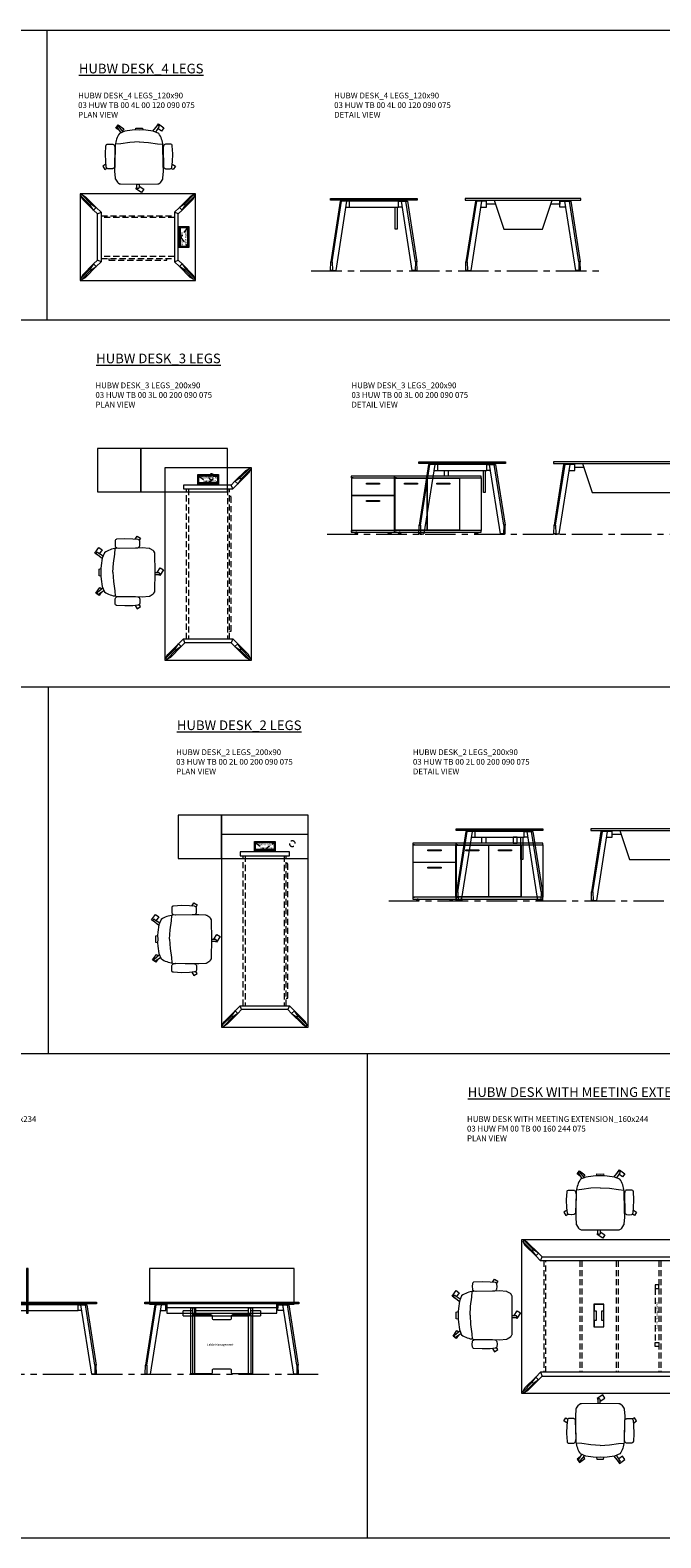
# Model space of a CAD drawing. Units: millimetres. Extents: x 3389 to 38715, y -6042 to 2137.
# Drawn here: x 10614 to 11269, y 571 to 2137 of the extents above; entities that cross this region are included whole.
import ezdxf

# ---------------------------------------------------------------- set-up
doc = ezdxf.new("R2010")
doc.units = ezdxf.units.MM
doc.linetypes.add('CENTER', pattern=[50.8, 31.75, -6.35, 6.35, -6.35])
doc.linetypes.add('HIDDEN', pattern=[9.525, 6.35, -3.175])
for name, color, linetype, lineweight in [('Düz_Çizgi_Addo', 7, 'Continuous', 20), ('Eksen_Addo', 1, 'CENTER', 5), ('Kesik_Çizgi_Addo', 7, 'HIDDEN', 5), ('Referans_Addo', 5, 'Continuous', 5), ('Yazı_Addo', 3, 'Continuous', 5), ('Yazı_Block_Addo', 7, 'Continuous', 5)]:
    doc.layers.add(name, color=color, linetype=linetype, lineweight=lineweight)
doc.styles.get("Standard").update_dxf_attribs({"font": 'arial.ttf'})

# ---------------------------------------------------------------- blocks, each defined once
blk = doc.blocks.new('Aluminum Cable Cover')
at = {"layer": 'Düz_Çizgi_Addo'}
for p, q in [((0, 9.8), (-10.5, 9.8)), ((-9.5, 9.8), (-9.5, -9.8)), ((-1, 9.8), (-1, -9.8)), ((0, -9.8), (-10.5, -9.8))]:
    blk.add_line(p, q, dxfattribs=at)
for points in [[(0, 10.8), (0, -10.8), (-10.5, -10.8), (-10.5, 10.8)], [(-1.1, 9.8), (-1.1, -9.8), (-8.5, -9.8), (-8.5, 9.8)]]:
    blk.add_lwpolyline(points, close=True, dxfattribs=at)
at = {"layer": 'Kesik_Çizgi_Addo'}
for p, q in [((-1.1, 9.8), (-8.5, 0)), ((-8.5, 0), (-1.1, -9.8))]:
    blk.add_line(p, q, dxfattribs=at)
at = {"layer": 'Yazı_Block_Addo', "insert": (-8.2, -9.7), "char_height": 2.25, "width": 82.418, "attachment_point": 1, "rotation": 90}
blk.add_mtext('{\\fCentury Gothic|b0|i0|c162|p34;Aluminum \\Pcable mang.}', dxfattribs=at)
blk = doc.blocks.new('03 HUW TB 00 4L 00 120 090 075_Plan')
at = {"layer": 'Düz_Çizgi_Addo'}
for p, q in [((-45.9, -17.1), (-57.1, -5.9)), ((-54.2, -3.1), (-43.1, -14.3)), ((-43.1, -14.3), (-45.9, -17.1)), ((54.2, -3.1), (43.1, -14.3)), ((43.1, -14.3), (45.9, -17.1)), ((45.9, -17.1), (57.1, -5.9)), ((-45.9, -72.9), (-57.1, -84.1)), ((-54.2, -86.9), (-43.1, -75.7)), ((-43.1, -75.7), (-45.9, -72.9)), ((43.1, -75.7), (45.9, -72.9)), ((54.2, -86.9), (43.1, -75.7)), ((45.9, -72.9), (57.1, -84.1))]:
    blk.add_line(p, q, dxfattribs=at)
for points in [[(-60, -90), (60, -90), (60, 0), (-60, 0)], [(-42, -69), (-42, -21), (-38, -19.3), (-38, -70.7)], [(42, -69), (42, -21), (38, -19.3), (38, -70.7)]]:
    blk.add_lwpolyline(points, close=True, dxfattribs=at)
for points in [[(-57.1, -5.9), (-59.3, -2), (-58.1, -0.9), (-54.2, -3.1)], [(-59.3, -2), (-49.4, -11.9)], [(-48.3, -10.8), (-58.1, -0.9)], [(-45.9, -17.1), (-49.4, -11.9), (-48.3, -10.8), (-43.1, -14.3)], [(-42, -21), (-45.9, -17.1), (-43.1, -14.3), (-38, -19.3)], [(42, -21), (45.9, -17.1), (43.1, -14.3), (38, -19.3)], [(45.9, -17.1), (49.4, -11.9), (48.3, -10.8), (43.1, -14.3)], [(48.3, -10.8), (58.1, -0.9)], [(59.3, -2), (49.4, -11.9)], [(57.1, -5.9), (59.3, -2), (58.1, -0.9), (54.2, -3.1)], [(-59.3, -88), (-49.4, -78.1)], [(-45.9, -72.9), (-49.4, -78.1), (-48.3, -79.2), (-43.1, -75.7)], [(-42, -69), (-45.9, -72.9), (-43.1, -75.7), (-38, -70.7)], [(42, -69), (45.9, -72.9), (43.1, -75.7), (38, -70.7)], [(45.9, -72.9), (49.4, -78.1), (48.3, -79.2), (43.1, -75.7)], [(59.3, -88), (49.4, -78.1)], [(-57.1, -84.1), (-59.3, -88), (-58.1, -89.1), (-54.2, -86.9)], [(-48.3, -79.2), (-58.1, -89.1)], [(48.3, -79.2), (58.1, -89.1)], [(57.1, -84.1), (59.3, -88), (58.1, -89.1), (54.2, -86.9)]]:
    blk.add_lwpolyline(points, dxfattribs=at)
at = {"layer": 'Kesik_Çizgi_Addo'}
for p, q in [((-38, -22.8), (38, -22.8)), ((38, -24.8), (-38, -24.8)), ((38, -65.3), (-38, -65.3)), ((-38, -67.3), (38, -67.3)), ((-30, -67.3), (-30, -69.1)), ((-30, -69.1), (30, -69.1)), ((30, -69.1), (30, -67.3))]:
    blk.add_line(p, q, dxfattribs=at)
blk.add_blockref('Aluminum Cable Cover', (52.8, -45))
blk = doc.blocks.new('03 HUW TB 00 4L 00 120 090 075_Side')
at = {"layer": 'Düz_Çizgi_Addo', "extrusion": (0, 1, 0)}
for p, q in [((-34.8, -2.8), (-44.7, -65.6)), ((-43.2, -65.6), (-33.4, -2.8)), ((-28.3, -2.8), (-39.6, -74.7)), ((-33.4, -2.8), (-34.8, -2.8)), ((-28.3, -2.8), (-33.4, -2.8)), ((-22.3, -1.8), (-22.3, -2.8)), ((-20.3, -2.8), (-20.3, -1.8)), ((20.3, -2.8), (20.3, -1.8)), ((22.3, -1.8), (22.3, -2.8)), ((28.3, -2.8), (33.4, -2.8)), ((28.3, -2.8), (39.6, -74.7)), ((33.4, -2.8), (34.8, -2.8)), ((43.2, -65.6), (33.4, -2.8)), ((34.8, -2.8), (44.7, -65.6)), ((-44.9, -74.7), (-44.7, -65.6)), ((-43, -74.7), (-44.9, -74.7)), ((-44.7, -65.6), (-43.2, -65.6)), ((-43.9, -75), (-43.9, -74.7)), ((-43.9, -75), (-41.4, -75)), ((-43.2, -65.6), (-43, -74.7)), ((-43, -74.7), (-39.6, -74.7)), ((-41.4, -75), (-41.4, -74.7)), ((43, -74.7), (39.6, -74.7)), ((41.4, -75), (41.4, -74.7)), ((43.9, -75), (41.4, -75)), ((43.2, -65.6), (43, -74.7)), ((43, -74.7), (44.9, -74.7)), ((44.7, -65.6), (43.2, -65.6)), ((43.9, -75), (43.9, -74.7)), ((44.9, -74.7), (44.7, -65.6))]:
    blk.add_line(p, q, dxfattribs=at)
at = {"layer": 'Düz_Çizgi_Addo'}
for p, q in [((-29.3, -8.8), (-25.6, -8.8)), ((-25.6, -2.8), (-28.3, -2.8)), ((24.1, -1.8), (24.1, -2.8)), ((25.7, -2.8), (28.3, -2.8)), ((29.3, -8.8), (25.7, -8.8))]:
    blk.add_line(p, q, dxfattribs=at)
for points in [[(45, -1.8), (-45, -1.8), (-45, 0), (45, 0)], [(-25.6, -8.8), (25.7, -8.8), (25.7, -2.8), (-25.6, -2.8)]]:
    blk.add_lwpolyline(points, close=True, dxfattribs=at)
blk.add_lwpolyline([(24.1, -8.8), (24.1, -31.8), (22.3, -31.8), (22.3, -8.8)], dxfattribs=at)
blk = doc.blocks.new('03 HUW TB 00 4L 00 120 090 075_Front')
at = {"layer": 'Düz_Çizgi_Addo', "extrusion": (0, 1, 0)}
for p, q in [((-49.6, -2.8), (-59.4, -65.6)), ((-58, -65.6), (-48.1, -2.8)), ((-43.1, -2.8), (-54.4, -74.7)), ((-48.1, -2.8), (-49.6, -2.8)), ((-43.1, -2.8), (-48.1, -2.8)), ((43.1, -2.8), (48.1, -2.8)), ((43.1, -2.8), (54.4, -74.7)), ((48.1, -2.8), (49.6, -2.8)), ((58, -65.6), (48.1, -2.8)), ((49.6, -2.8), (59.4, -65.6)), ((-59.6, -74.7), (-59.4, -65.6)), ((-57.8, -74.7), (-59.6, -74.7)), ((-59.4, -65.6), (-58, -65.6)), ((-58.7, -75), (-58.7, -74.7)), ((-58.7, -75), (-56.2, -75)), ((-58, -65.6), (-57.8, -74.7)), ((-57.8, -74.7), (-54.4, -74.7)), ((-56.2, -75), (-56.2, -74.7)), ((57.8, -74.7), (54.4, -74.7)), ((56.2, -75), (56.2, -74.7)), ((58.7, -75), (56.2, -75)), ((58, -65.6), (57.8, -74.7)), ((57.8, -74.7), (59.6, -74.7)), ((59.4, -65.6), (58, -65.6)), ((58.7, -75), (58.7, -74.7)), ((59.6, -74.7), (59.4, -65.6))]:
    blk.add_line(p, q, dxfattribs=at)
at = {"layer": 'Düz_Çizgi_Addo'}
for p, q in [((-44, -8.8), (-38, -8.8)), ((-38, -2.8), (-43.1, -2.8)), ((-38, -5.8), (-38, -1.8)), ((-38, -8.8), (-38, -2.8)), ((-28.7, -5.8), (-38, -5.8)), ((-30, -1.8), (-20, -31.8)), ((20, -31.8), (30, -1.8)), ((38, -5.8), (28.7, -5.8)), ((38, -1.8), (38, -5.8)), ((-20, -31.8), (20, -31.8))]:
    blk.add_line(p, q, dxfattribs=at)
for points in [[(-60, -1.8), (60, -1.8), (60, 0), (-60, 0)], [(44, -8.8), (38, -8.8), (38, -2.8), (43.1, -2.8)]]:
    blk.add_lwpolyline(points, close=True, dxfattribs=at)
blk = doc.blocks.new('03 SDB BO 00 BC SS 135 045 060_Plan')
at = {"layer": 'Düz_Çizgi_Addo'}
for points in [[(-45, 0), (-135, 0), (-135, 45), (-45, 45)], [(0, 0), (-45, 0), (-45, 45), (0, 45)]]:
    blk.add_lwpolyline(points, close=True, dxfattribs=at)
at = {"layer": 'Kesik_Çizgi_Addo'}
blk.add_circle((-118.65, 15.5), 3, dxfattribs=at)
blk = doc.blocks.new('03 SDB BO 00 BC SS 135 045 060_Front')
at = {"layer": 'Düz_Çizgi_Addo'}
for points in [[(-45, -1.8), (-135, -1.8), (-135, 0), (-45, 0)], [(0, -1.8), (-45, -1.8), (-45, 0), (0, 0)], [(-112.65, -56.3), (-112.65, -1.8), (-134.9, -1.8), (-134.9, -56.3)], [(-78.9, -56), (-78.9, -2.1), (-112.4, -2.1), (-112.4, -56)], [(-102.45, -8.1), (-88.85, -8.1), (-88.85, -7.1), (-102.45, -7.1)], [(-45.15, -56), (-45.15, -2.1), (-78.65, -2.1), (-78.65, -56)], [(-68.7, -8.1), (-55.1, -8.1), (-55.1, -7.1), (-68.7, -7.1)], [(-44.85, -2.1), (-0.15, -2.1), (-0.15, -19.9), (-44.85, -19.9)], [(-29.3, -8.1), (-15.7, -8.1), (-15.7, -7.1), (-29.3, -7.1)], [(-44.85, -20.15), (-0.15, -20.15), (-0.15, -56), (-44.85, -56)], [(-29.3, -26.15), (-15.7, -26.15), (-15.7, -25.15), (-29.3, -25.15)], [(-45, -58.1), (-135, -58.1), (-135, -56.3), (-45, -56.3)], [(-131.35, -59.6), (-128.35, -59.6), (-129.35, -59.1), (-130.35, -59.1)], [(-131.35, -60.1), (-128.35, -60.1), (-128.35, -59.6), (-131.35, -59.6)], [(-129.35, -59.1), (-129.35, -58.1), (-130.35, -58.1), (-130.35, -59.1)], [(-48.65, -59.6), (-51.65, -59.6), (-50.65, -59.1), (-49.65, -59.1)], [(-48.65, -60.1), (-51.65, -60.1), (-51.65, -59.6), (-48.65, -59.6)], [(-50.65, -59.1), (-50.65, -58.1), (-49.65, -58.1), (-49.65, -59.1)], [(0, -58.1), (-45, -58.1), (-45, -56.3), (0, -56.3)], [(-41.325, -59.6), (-38.325, -59.6), (-39.325, -59.1), (-40.325, -59.1)], [(-41.325, -60.1), (-38.325, -60.1), (-38.325, -59.6), (-41.325, -59.6)], [(-39.325, -59.1), (-39.325, -58.1), (-40.325, -58.1), (-40.325, -59.1)], [(-3.675, -59.6), (-6.675, -59.6), (-5.675, -59.1), (-4.675, -59.1)], [(-3.675, -60.1), (-6.675, -60.1), (-6.675, -59.6), (-3.675, -59.6)], [(-5.675, -59.1), (-5.675, -58.1), (-4.675, -58.1), (-4.675, -59.1)]]:
    blk.add_lwpolyline(points, close=True, dxfattribs=at)
for points in [[(-46.9, -2.1), (-46.9, -1.8), (-45.1, -1.8), (-45.1, -56.3), (-46.9, -56.3), (-46.9, -56)], [(-43.1, -2.1), (-43.1, -1.8), (-44.9, -1.8), (-44.9, -56.3), (-43.1, -56.3), (-43.1, -56)], [(-1.9, -2.1), (-1.9, -1.8), (-0.1, -1.8), (-0.1, -56.3), (-1.9, -56.3), (-1.9, -56)], [(-43.1, -20.15), (-43.1, -19.9)], [(-1.9, -20.15), (-1.9, -19.9)]]:
    blk.add_lwpolyline(points, dxfattribs=at)
blk = doc.blocks.new('03 HUW TB 00 3L 00 200 090 075_Plan')
at = {"layer": 'Düz_Çizgi_Addo'}
for p, q in [((27.9, -14.1), (39.1, -2.9)), ((30.7, -16.9), (27.9, -14.1)), ((41.9, -5.8), (30.7, -16.9)), ((-41.9, -194.2), (-30.7, -183.1)), ((-27.9, -185.9), (-39.1, -197.1)), ((-30.7, -183.1), (-27.9, -185.9)), ((30.7, -183.1), (27.9, -185.9)), ((27.9, -185.9), (39.1, -197.1)), ((41.9, -194.2), (30.7, -183.1))]:
    blk.add_line(p, q, dxfattribs=at)
for points in [[(45, -200), (45, 0), (-45, 0), (-45, -200)], [(24, -18.1), (-25.7, -18.1), (-25.7, -22.1), (25.7, -22.1)], [(24, -181.9), (-24, -181.9), (-25.7, -177.9), (25.7, -177.9)]]:
    blk.add_lwpolyline(points, close=True, dxfattribs=at)
for points in [[(24, -18.1), (27.9, -14.1), (30.7, -16.9), (25.7, -22.1)], [(27.9, -14.1), (33.1, -10.6), (34.2, -11.7), (30.7, -16.9)], [(43, -0.7), (33.1, -10.6)], [(34.2, -11.7), (44.1, -1.9)], [(39.1, -2.9), (43, -0.7), (44.1, -1.9), (41.9, -5.8)], [(-27.9, -185.9), (-33.1, -189.4), (-34.2, -188.3), (-30.7, -183.1)], [(-24, -181.9), (-27.9, -185.9), (-30.7, -183.1), (-25.7, -177.9)], [(24, -181.9), (27.9, -185.9), (30.7, -183.1), (25.7, -177.9)], [(27.9, -185.9), (33.1, -189.4), (34.2, -188.3), (30.7, -183.1)], [(-34.2, -188.3), (-44.1, -198.1)], [(-39.1, -197.1), (-43, -199.3), (-44.1, -198.1), (-41.9, -194.2)], [(-43, -199.3), (-33.1, -189.4)], [(43, -199.3), (33.1, -189.4)], [(34.2, -188.3), (44.1, -198.1)], [(39.1, -197.1), (43, -199.3), (44.1, -198.1), (41.9, -194.2)]]:
    blk.add_lwpolyline(points, dxfattribs=at)
at = {"layer": 'Kesik_Çizgi_Addo'}
for p, q in [((-22.3, -177.9), (-22.3, -22.1)), ((-20.3, -22.1), (-20.3, -177.9)), ((20.3, -22.1), (20.3, -177.9)), ((22.3, -177.9), (22.3, -22.1)), ((24.1, -30), (22.3, -30)), ((24.1, -170), (24.1, -30)), ((22.3, -170), (24.1, -170))]:
    blk.add_line(p, q, dxfattribs=at)
at = {"rotation": 90.00000000000001}
blk.add_blockref('Aluminum Cable Cover', (0, -7.2), dxfattribs=at)
blk = doc.blocks.new('03 HUW TB 00 3L 00 200 090 075_Side')
at = {"layer": 'Düz_Çizgi_Addo', "extrusion": (0, 1, 0)}
for p, q in [((-34.8, -2.8), (-44.7, -65.6)), ((-43.2, -65.6), (-33.4, -2.8)), ((-28.3, -2.8), (-39.6, -74.7)), ((-33.4, -2.8), (-34.8, -2.8)), ((-28.3, -2.8), (-33.4, -2.8)), ((-22.3, -1.8), (-22.3, -2.8)), ((-20.3, -2.8), (-20.3, -1.8)), ((20.3, -2.8), (20.3, -1.8)), ((22.3, -1.8), (22.3, -2.8)), ((28.3, -2.8), (33.4, -2.8)), ((28.3, -2.8), (39.6, -74.7)), ((33.4, -2.8), (34.8, -2.8)), ((43.2, -65.6), (33.4, -2.8)), ((34.8, -2.8), (44.7, -65.6)), ((-44.9, -74.7), (-44.7, -65.6)), ((-43, -74.7), (-44.9, -74.7)), ((-44.7, -65.6), (-43.2, -65.6)), ((-43.9, -75), (-43.9, -74.7)), ((-43.9, -75), (-41.4, -75)), ((-43.2, -65.6), (-43, -74.7)), ((-43, -74.7), (-39.6, -74.7)), ((-41.4, -75), (-41.4, -74.7)), ((43, -74.7), (39.6, -74.7)), ((41.4, -75), (41.4, -74.7)), ((43.9, -75), (41.4, -75)), ((43.2, -65.6), (43, -74.7)), ((43, -74.7), (44.9, -74.7)), ((44.7, -65.6), (43.2, -65.6)), ((43.9, -75), (43.9, -74.7)), ((44.9, -74.7), (44.7, -65.6))]:
    blk.add_line(p, q, dxfattribs=at)
at = {"layer": 'Düz_Çizgi_Addo'}
for p, q in [((-29.3, -8.8), (-25.6, -8.8)), ((-25.6, -2.8), (-28.3, -2.8)), ((24.1, -1.8), (24.1, -2.8)), ((25.7, -2.8), (28.3, -2.8)), ((29.3, -8.8), (25.7, -8.8))]:
    blk.add_line(p, q, dxfattribs=at)
for points in [[(45, -1.8), (-45, -1.8), (-45, 0), (45, 0)], [(-25.6, -8.8), (25.7, -8.8), (25.7, -2.8), (-25.6, -2.8)], [(-18.3, -8.8), (-14.3, -8.8), (-14.3, -14.9), (-18.3, -14.9)]]:
    blk.add_lwpolyline(points, close=True, dxfattribs=at)
blk.add_lwpolyline([(24.1, -8.8), (24.1, -31.8), (22.3, -31.8), (22.3, -8.8)], dxfattribs=at)
blk = doc.blocks.new('03 HUW TB 00 3L 00 200 090 075_Front')
at = {"layer": 'Düz_Çizgi_Addo', "extrusion": (0, 1, 0)}
for p, q in [((-89.6, -2.8), (-99.4, -65.6)), ((-98, -65.6), (-88.1, -2.8)), ((-83.1, -2.8), (-94.4, -74.7)), ((-88.1, -2.8), (-89.6, -2.8)), ((-83.1, -2.8), (-88.1, -2.8)), ((83.1, -2.8), (88.1, -2.8)), ((83.1, -2.8), (94.4, -74.7)), ((88.1, -2.8), (89.6, -2.8)), ((98, -65.6), (88.1, -2.8)), ((89.6, -2.8), (99.4, -65.6)), ((-99.6, -74.7), (-99.4, -65.6)), ((-97.8, -74.7), (-99.6, -74.7)), ((-99.4, -65.6), (-98, -65.6)), ((-98.7, -75), (-98.7, -74.7)), ((-98.7, -75), (-96.2, -75)), ((-98, -65.6), (-97.8, -74.7)), ((-97.8, -74.7), (-94.4, -74.7)), ((-96.2, -75), (-96.2, -74.7)), ((97.8, -74.7), (94.4, -74.7)), ((96.2, -75), (96.2, -74.7)), ((98.7, -75), (96.2, -75)), ((98, -65.6), (97.8, -74.7)), ((97.8, -74.7), (99.6, -74.7)), ((99.4, -65.6), (98, -65.6)), ((98.7, -75), (98.7, -74.7)), ((99.6, -74.7), (99.4, -65.6))]:
    blk.add_line(p, q, dxfattribs=at)
at = {"layer": 'Düz_Çizgi_Addo'}
for p, q in [((-84, -8.8), (-78, -8.8)), ((-78, -2.8), (-83.1, -2.8)), ((-78, -5.8), (-78, -1.8)), ((-78, -8.8), (-78, -2.8)), ((-68.7, -5.8), (-78, -5.8)), ((-70, -1.8), (-60, -31.8)), ((60, -31.8), (70, -1.8)), ((78, -5.8), (68.7, -5.8)), ((78, -1.8), (78, -5.8)), ((-60, -31.8), (60, -31.8))]:
    blk.add_line(p, q, dxfattribs=at)
for points in [[(-100, -1.8), (100, -1.8), (100, 0), (-100, 0)], [(84, -8.8), (78, -8.8), (78, -2.8), (83.1, -2.8)], [(78, -8.8), (82, -8.8), (82, -14.9), (78, -14.9)]]:
    blk.add_lwpolyline(points, close=True, dxfattribs=at)
blk = doc.blocks.new('O-Live_Addo')
at = {"layer": 'Düz_Çizgi_Addo'}
for p, q in [((-21.3, 58.8), (-17.7, 53.3)), ((-20.8, 60.2), (-21, 60)), ((-15.1, 54.3), (-19.7, 60)), ((15.6, 55), (20.3, 60.8)), ((21.8, 59.4), (18.3, 54)), ((21.4, 61), (21.4, 61)), ((-17.8, 41.9), (-23.4, 41.5)), ((-8.4, 43.3), (-17.8, 41.9)), ((1.3, 43.8), (-8.4, 43.3)), ((1.3, 43.8), (10.9, 43.3)), ((10.9, 43.3), (20.3, 41.9)), ((20.3, 41.9), (26, 41.5))]:
    blk.add_line(p, q, dxfattribs=at)
blk.add_lwpolyline([(-2.6, 56.3), (-2.2, 58.2), (1.3, 58.1), (4.7, 58.2), (5.1, 56.3), (1.3, 56.2), (-2.6, 56.3), (-5.9, 56), (-13.5, 54.9), (-19.1, 52.7, 0.129038), (-23.5, 40.4), (-23.9, 20.4), (-24.1, 13.4), (-23.6, 6.1, 0.123303), (-23.3, 5.2), (-21.2, 2, 0.122815), (-20.5, 1.3), (-19, 0.4, 0.127962), (-18.1, 0.2), (1.3, 0), (20.7, 0.2, 0.127962), (21.5, 0.4), (23.1, 1.3, 0.122815), (23.8, 2), (25.8, 5.2, 0.123303), (26.1, 6.1), (26.7, 13.4), (26.4, 20.4), (26.1, 40.4, 0.129038), (21.7, 52.7), (16, 54.9), (8.4, 56), (5.1, 56.3)], format="xyb", dxfattribs=at)
for points in [[(-19.4, 55.9), (-22.7, 58.2), (-20.3, 61.5), (-14.6, 57.4), (-16, 55.4)], [(19, 59.2), (18.9, 59.2), (21.3, 62.5), (27, 58.4), (24.6, 55.1), (20.8, 57.9)], [(-33.1, 20.7), (-36.5, 18.5), (-34.3, 15.1), (-32.2, 16.5)], [(35.7, 20.6), (39, 18.5), (36.8, 15.1), (34.7, 16.4)], [(1.2, -2.1), (6.1, -5.2), (3.9, -8.7), (-2, -4.9), (-1.2, -3.6)]]:
    blk.add_lwpolyline(points, dxfattribs=at)
for points in [[(-24.2, 18, -0.258394), (-25, 16.6), (-25.6, 16.3, -0.105055), (-26.2, 16), (-28.4, 15.8, -0.049513), (-28.7, 15.8), (-31.1, 16, -0.15049), (-32, 16.3), (-32.3, 16.5), (-32.6, 17.1, -0.096943), (-32.8, 17.8), (-33.4, 23), (-33.7, 31.4), (-33.1, 39.8, -0.115041), (-32.9, 40.5), (-32.6, 41), (-31.7, 41.4), (-28.6, 41.5), (-26.1, 41.4, -0.211678), (-24.9, 40.8), (-24.6, 40.4, -0.129199), (-24.2, 39.7), (-23.9, 37.8, -0.051041), (-23.8, 37.5)], [(26.8, 18, 0.258394), (27.6, 16.6), (28.1, 16.3, 0.105055), (28.8, 16), (30.9, 15.8, 0.049513), (31.2, 15.8), (33.7, 16, 0.15049), (34.6, 16.3), (34.8, 16.5), (35.2, 17.1, 0.096943), (35.4, 17.8), (35.9, 23), (36.2, 31.4), (35.7, 39.8, 0.115041), (35.5, 40.5), (35.2, 41), (34.3, 41.4), (31.1, 41.5), (28.6, 41.4, 0.211678), (27.4, 40.8), (27.1, 40.4, 0.129199), (26.8, 39.7), (26.4, 37.8, 0.051041), (26.4, 37.5)], [(0.1, -4.6), (-0.1, -4.6, -0.414214), (-1.2, -3.5), (-1.2, 0), (1.2, 0), (1.2, -3.5, -0.414214)]]:
    blk.add_lwpolyline(points, format="xyb", close=True, dxfattribs=at)
for centre, radius, start, end in [((-20.6, 59.3), 0.84, 120.6467, 212.6189), ((-20.3, 59.5), 0.84, 38.5722, 120.6467), ((21, 60.3), 0.84, 59.3533, 141.4278), ((20.9, 60), 1.12, 327.3811, 59.3533)]:
    blk.add_arc(centre, radius, start, end, dxfattribs=at)
blk = doc.blocks.new('03 HUW TB 00 2L 00 200 090 075_Plan')
at = {"layer": 'Düz_Çizgi_Addo'}
for p, q in [((-41.9, -194.2), (-30.7, -183.1)), ((-27.9, -185.9), (-39.1, -197.1)), ((-30.7, -183.1), (-27.9, -185.9)), ((30.7, -183.1), (27.9, -185.9)), ((27.9, -185.9), (39.1, -197.1)), ((41.9, -194.2), (30.7, -183.1))]:
    blk.add_line(p, q, dxfattribs=at)
for points in [[(45, -200), (45, 0), (-45, 0), (-45, -200)], [(25.7, -18.1), (-25.7, -18.1), (-25.7, -22.1), (25.7, -22.1)], [(24, -181.9), (-24, -181.9), (-25.7, -177.9), (25.7, -177.9)]]:
    blk.add_lwpolyline(points, close=True, dxfattribs=at)
for points in [[(-27.9, -185.9), (-33.1, -189.4), (-34.2, -188.3), (-30.7, -183.1)], [(-24, -181.9), (-27.9, -185.9), (-30.7, -183.1), (-25.7, -177.9)], [(24, -181.9), (27.9, -185.9), (30.7, -183.1), (25.7, -177.9)], [(27.9, -185.9), (33.1, -189.4), (34.2, -188.3), (30.7, -183.1)], [(-34.2, -188.3), (-44.1, -198.1)], [(-39.1, -197.1), (-43, -199.3), (-44.1, -198.1), (-41.9, -194.2)], [(-43, -199.3), (-33.1, -189.4)], [(43, -199.3), (33.1, -189.4)], [(34.2, -188.3), (44.1, -198.1)], [(39.1, -197.1), (43, -199.3), (44.1, -198.1), (41.9, -194.2)]]:
    blk.add_lwpolyline(points, dxfattribs=at)
at = {"layer": 'Kesik_Çizgi_Addo'}
for p, q in [((-22.3, -177.9), (-22.3, -22.1)), ((-20.3, -22.1), (-20.3, -177.9)), ((20.3, -22.1), (20.3, -177.9)), ((22.3, -177.9), (22.3, -22.1)), ((24.1, -30), (22.3, -30)), ((24.1, -170), (24.1, -30)), ((22.3, -170), (24.1, -170))]:
    blk.add_line(p, q, dxfattribs=at)
at = {"rotation": 90.00000000000001}
blk.add_blockref('Aluminum Cable Cover', (0, -7.2), dxfattribs=at)
blk = doc.blocks.new('03 HUW TB 00 2L 00 200 090 075_Side')
at = {"layer": 'Düz_Çizgi_Addo', "extrusion": (0, 1, 0)}
for p, q in [((-34.8, -2.8), (-44.7, -65.6)), ((-43.2, -65.6), (-33.4, -2.8)), ((-28.3, -2.8), (-39.6, -74.7)), ((-33.4, -2.8), (-34.8, -2.8)), ((-28.3, -2.8), (-33.4, -2.8)), ((-22.3, -1.8), (-22.3, -2.8)), ((-20.3, -2.8), (-20.3, -1.8)), ((20.3, -2.8), (20.3, -1.8)), ((22.3, -1.8), (22.3, -2.8)), ((28.3, -2.8), (33.4, -2.8)), ((28.3, -2.8), (39.6, -74.7)), ((33.4, -2.8), (34.8, -2.8)), ((43.2, -65.6), (33.4, -2.8)), ((34.8, -2.8), (44.7, -65.6)), ((-44.9, -74.7), (-44.7, -65.6)), ((-43, -74.7), (-44.9, -74.7)), ((-44.7, -65.6), (-43.2, -65.6)), ((-43.9, -75), (-43.9, -74.7)), ((-43.9, -75), (-41.4, -75)), ((-43.2, -65.6), (-43, -74.7)), ((-43, -74.7), (-39.6, -74.7)), ((-41.4, -75), (-41.4, -74.7)), ((43, -74.7), (39.6, -74.7)), ((41.4, -75), (41.4, -74.7)), ((43.9, -75), (41.4, -75)), ((43.2, -65.6), (43, -74.7)), ((43, -74.7), (44.9, -74.7)), ((44.7, -65.6), (43.2, -65.6)), ((43.9, -75), (43.9, -74.7)), ((44.9, -74.7), (44.7, -65.6))]:
    blk.add_line(p, q, dxfattribs=at)
at = {"layer": 'Düz_Çizgi_Addo'}
for p, q in [((-29.3, -8.8), (-25.6, -8.8)), ((-25.6, -2.8), (-28.3, -2.8)), ((24.1, -1.8), (24.1, -2.8)), ((25.6, -2.8), (28.3, -2.8)), ((29.3, -8.8), (25.6, -8.8))]:
    blk.add_line(p, q, dxfattribs=at)
for points in [[(45, -1.8), (-45, -1.8), (-45, 0), (45, 0)], [(-25.6, -8.8), (25.6, -8.8), (25.6, -2.8), (-25.6, -2.8)], [(-18.3, -8.8), (-14.3, -8.8), (-14.3, -14.9), (-18.3, -14.9)], [(18.3, -8.8), (14.3, -8.8), (14.3, -14.9), (18.3, -14.9)]]:
    blk.add_lwpolyline(points, close=True, dxfattribs=at)
blk.add_lwpolyline([(24.1, -8.8), (24.1, -31.8), (22.3, -31.8), (22.3, -8.8)], dxfattribs=at)
blk = doc.blocks.new('03 HUW TB 00 2L 00 200 090 075_Front')
at = {"layer": 'Düz_Çizgi_Addo', "extrusion": (0, 1, 0)}
for p, q in [((-89.6, -2.8), (-99.4, -65.6)), ((-98, -65.6), (-88.1, -2.8)), ((-83.1, -2.8), (-94.4, -74.7)), ((-88.1, -2.8), (-89.6, -2.8)), ((-83.1, -2.8), (-88.1, -2.8)), ((-99.6, -74.7), (-99.4, -65.6)), ((-97.8, -74.7), (-99.6, -74.7)), ((-99.4, -65.6), (-98, -65.6)), ((-98.7, -75), (-98.7, -74.7)), ((-98.7, -75), (-96.2, -75)), ((-98, -65.6), (-97.8, -74.7)), ((-97.8, -74.7), (-94.4, -74.7)), ((-96.2, -75), (-96.2, -74.7))]:
    blk.add_line(p, q, dxfattribs=at)
at = {"layer": 'Düz_Çizgi_Addo'}
for p, q in [((-84, -8.8), (-78, -8.8)), ((-78, -2.8), (-83.1, -2.8)), ((-78, -5.8), (-78, -1.8)), ((-78, -8.8), (-78, -2.8)), ((-68.7, -5.8), (-78, -5.8)), ((-70, -1.8), (-60, -31.8)), ((60, -31.8), (70, -1.8)), ((78, -5.8), (68.7, -5.8)), ((78, -1.8), (78, -5.8)), ((-60, -31.8), (60, -31.8))]:
    blk.add_line(p, q, dxfattribs=at)
for points in [[(-100, -1.8), (100, -1.8), (100, 0), (-100, 0)], [(78, -2.8), (82, -2.8), (82, -8.8), (78, -8.8)], [(78, -8.8), (82, -8.8), (82, -14.9), (78, -14.9)]]:
    blk.add_lwpolyline(points, close=True, dxfattribs=at)
blk = doc.blocks.new('Cable Management')
at = {"layer": 'Yazı_Block_Addo', "insert": (0, 0), "char_height": 2.25, "width": 82.418, "attachment_point": 1, "rotation": 270}
blk.add_mtext('{\\fCentury Gothic|b0|i0|c162|p34;Cable Management}', dxfattribs=at)
blk = doc.blocks.new('03 HUW FM 00 TB 00 160 234 075_Side')
at = {"layer": 'Düz_Çizgi_Addo', "extrusion": (0, 1, 0)}
for p, q in [((-223.8, -2.8), (-233.7, -65.6)), ((-232.2, -65.6), (-222.4, -2.8)), ((-217.3, -2.8), (-228.6, -74.7)), ((-222.4, -2.8), (-223.8, -2.8)), ((-217.3, -2.8), (-222.4, -2.8)), ((-16.7, -2.8), (-11.6, -2.8)), ((-16.7, -2.8), (-5.4, -74.7)), ((-11.6, -2.8), (-10.2, -2.8)), ((-1.8, -65.6), (-11.6, -2.8)), ((-10.2, -2.8), (-0.3, -65.6)), ((-233.9, -74.7), (-233.7, -65.6)), ((-232, -74.7), (-233.9, -74.7)), ((-233.7, -65.6), (-232.2, -65.6)), ((-232.9, -75), (-232.9, -74.7)), ((-232.9, -75), (-230.4, -75)), ((-232.2, -65.6), (-232, -74.7)), ((-232, -74.7), (-228.6, -74.7)), ((-230.4, -75), (-230.4, -74.7)), ((-2, -74.7), (-5.4, -74.7)), ((-3.6, -75), (-3.6, -74.7)), ((-1.1, -75), (-3.6, -75)), ((-1.8, -65.6), (-2, -74.7)), ((-2, -74.7), (-0.1, -74.7)), ((-0.3, -65.6), (-1.8, -65.6)), ((-1.1, -75), (-1.1, -74.7)), ((-0.1, -74.7), (-0.3, -65.6))]:
    blk.add_line(p, q, dxfattribs=at)
at = {"layer": 'Düz_Çizgi_Addo'}
for p, q in [((-218.3, -8.8), (-214.6, -8.8)), ((-214.6, -2.8), (-217.3, -2.8)), ((-211.3, -1.8), (-211.3, -2.8)), ((-209.3, -1.8), (-209.3, -2.8)), ((-173.8, -1.8), (-173.8, -2.8)), ((-171.8, -1.8), (-171.8, -2.8)), ((-91.8, -1.8), (-91.8, -2.8)), ((-89.8, -1.8), (-89.8, -2.8)), ((-19.3, -2.8), (-16.7, -2.8)), ((-15.7, -8.8), (-19.3, -8.8))]:
    blk.add_line(p, q, dxfattribs=at)
for points in [[(-72.9, -11.5), (-71.1, -11.5), (-71.1, 35), (-72.9, 35)], [(-234, 0), (-74, 0), (-74, -1.8), (-234, -1.8)], [(0, -1.8), (-70, -1.8), (-70, 0), (0, 0)], [(-214.6, -8.8), (-19.3, -8.8), (-19.3, -2.8), (-214.6, -2.8)], [(-95.8, -74.5), (-91.8, -74.5), (-91.8, -8.8), (-95.8, -8.8)], [(-91.8, -75), (-95.8, -75), (-95.8, -74.5), (-91.8, -74.5)]]:
    blk.add_lwpolyline(points, close=True, dxfattribs=at)
at = {"layer": 'Kesik_Çizgi_Addo'}
for p, q in [((-136.2, -1.8), (-136.2, -2.8)), ((-134.2, -1.8), (-134.2, -2.8)), ((-54.2, -1.8), (-54.2, -2.8)), ((-52.2, -1.8), (-52.2, -2.8)), ((-24.8, -1.8), (-24.8, -2.8)), ((-22.8, -1.8), (-22.8, -2.8))]:
    blk.add_line(p, q, dxfattribs=at)
at = {"rotation": 180}
blk.add_blockref('Cable Management', (-95, -55.2), dxfattribs=at)
blk = doc.blocks.new('03 HUW FM 00 TB 00 160 234 075_Front')
at = {"color": 0, "linetype": 'Continuous', "lineweight": 0, "extrusion": (0, 1, 0)}
for p, q in [((-30, -9), (-40, -9)), ((-40, -14.2), (-40, -9)), ((-40, -14.2), (-30, -14.2)), ((-30, -14.2), (-30, -5.8)), ((-27.5, -5.8), (-30, -5.8)), ((-27.5, -6), (-30, -6)), ((-30, -14.2), (-27.5, -14.2)), ((-27.5, -5.8), (-27.5, -14.2)), ((27.5, -9), (-27.5, -9)), ((-27.5, -14.2), (27.5, -14.2)), ((27.5, -5.8), (27.5, -14.2)), ((27.5, -5.8), (30, -5.8)), ((27.5, -6), (30, -6)), ((30, -14.2), (27.5, -14.2)), ((30, -14.2), (30, -5.8)), ((40, -9), (30, -9)), ((30, -14.2), (40, -14.2)), ((40, -9), (40, -14.2))]:
    blk.add_line(p, q, dxfattribs=at)
at = {"layer": 'Düz_Çizgi_Addo', "extrusion": (0, 1, 0)}
for p, q in [((-69.6, -2.8), (-79.4, -65.6)), ((-78, -65.6), (-68.1, -2.8)), ((-63.1, -2.8), (-74.4, -74.7)), ((-68.1, -2.8), (-69.6, -2.8)), ((-63.1, -2.8), (-68.1, -2.8)), ((63.1, -2.8), (68.1, -2.8)), ((63.1, -2.8), (74.4, -74.7)), ((68.1, -2.8), (69.6, -2.8)), ((78, -65.6), (68.1, -2.8)), ((69.6, -2.8), (79.4, -65.6)), ((-79.6, -74.7), (-79.4, -65.6)), ((-77.8, -74.7), (-79.6, -74.7)), ((-79.4, -65.6), (-78, -65.6)), ((-78.7, -75), (-78.7, -74.7)), ((-78.7, -75), (-76.2, -75)), ((-78, -65.6), (-77.8, -74.7)), ((-77.8, -74.7), (-74.4, -74.7)), ((-76.2, -75), (-76.2, -74.7)), ((77.8, -74.7), (74.4, -74.7)), ((76.2, -75), (76.2, -74.7)), ((78.7, -75), (76.2, -75)), ((78, -65.6), (77.8, -74.7)), ((77.8, -74.7), (79.6, -74.7)), ((79.4, -65.6), (78, -65.6)), ((78.7, -75), (78.7, -74.7)), ((79.6, -74.7), (79.4, -65.6))]:
    blk.add_line(p, q, dxfattribs=at)
at = {"layer": 'Düz_Çizgi_Addo'}
for p, q in [((-64, -8.8), (-58, -8.8)), ((-58, -2.8), (-63.1, -2.8)), ((-58, -5.8), (-58, -1.8)), ((-58, -8.8), (-58, -2.8)), ((58, -5.8), (-58, -5.8)), ((58, -1.8), (58, -5.8))]:
    blk.add_line(p, q, dxfattribs=at)
for points in [[(-57, -11.5), (57, -11.5), (57, -2), (75, -2), (75, 35), (-75, 35), (-75, -2), (-57, -2)], [(-80, 0), (80, 0), (80, -1.8), (-80, -1.8)], [(-32.2, -5.8), (-28.2, -5.8), (-28.2, -74.5), (-32.2, -74.5)], [(27.8, -5.8), (31.8, -5.8), (31.8, -74.5), (27.8, -74.5)], [(64, -8.8), (58, -8.8), (58, -2.8), (63.1, -2.8)], [(-32.2, -75), (-28.2, -75), (-28.2, -74.5), (-32.2, -74.5)], [(27.8, -75), (31.8, -75), (31.8, -74.5), (27.8, -74.5)]]:
    blk.add_lwpolyline(points, close=True, dxfattribs=at)
blk.add_lwpolyline([(-10, -16.5, 0.414214), (-8.5, -18), (8.5, -18, 0.414214), (10, -16.5), (10, -14.5, -0.414214), (11.5, -13), (30, -13), (30, -74.5), (11.5, -74.5, -0.414214), (10, -73), (10, -71, 0.414214), (8.5, -69.5), (-8.5, -69.5, 0.414214), (-10, -71), (-10, -73, -0.414214), (-11.5, -74.5), (-30, -74.5), (-30, -13), (-11.5, -13, -0.414214), (-10, -14.5)], format="xyb", close=True, dxfattribs=at)
at = {"rotation": 89.99999999999999}
blk.add_blockref('Cable Management', (-15.6, -43), dxfattribs=at)
blk = doc.blocks.new('03 HUW FM 00 TB 00 160 244 075_Plan')
at = {"layer": 'Düz_Çizgi_Addo'}
for p, q in [((-240.9, 74.2), (-229.7, 63.1)), ((-226.9, 65.9), (-238.1, 77.1)), ((-229.7, 63.1), (-226.9, 65.9)), ((-17.1, 65.9), (-5.9, 77.1)), ((-14.3, 63.1), (-17.1, 65.9)), ((-3.1, 74.2), (-14.3, 63.1)), ((-240.9, -74.2), (-229.7, -63.1)), ((-226.9, -65.9), (-238.1, -77.1)), ((-229.7, -63.1), (-226.9, -65.9)), ((-14.3, -63.1), (-17.1, -65.9)), ((-17.1, -65.9), (-5.9, -77.1)), ((-3.1, -74.2), (-14.3, -63.1))]:
    blk.add_line(p, q, dxfattribs=at)
for points in [[(-244, -80), (-244, 80), (-84, 80), (-84, -80)], [(-80, -80), (-80, 80), (0, 80), (0, -80)], [(-82.9, 75), (-82.9, -75), (-81.1, -75), (-81.1, 75)], [(-223, 61.9), (-21, 61.9), (-19.3, 57.9), (-224.7, 57.9)], [(-169.2, 12.8), (-169.2, -10.7), (-158.8, -10.7), (-158.8, 12.8)], [(-159, -10.5), (-159, -4), (-161.1, -4), (-161.1, 6), (-159, 6), (-159, 12.6), (-169, 12.6), (-169, 6), (-166.9, 6), (-166.9, -4), (-169, -4), (-169, -10.5)], [(-223, -61.9), (-21, -61.9), (-19.3, -57.9), (-224.7, -57.9)]]:
    blk.add_lwpolyline(points, close=True, dxfattribs=at)
for points in [[(-238.1, 77.1), (-242, 79.3), (-243.1, 78.1), (-240.9, 74.2)], [(-242, 79.3), (-232.1, 69.4)], [(-2, 79.3), (-11.9, 69.4)], [(-5.9, 77.1), (-2, 79.3), (-0.9, 78.1), (-3.1, 74.2)], [(-233.2, 68.3), (-243.1, 78.1)], [(-226.9, 65.9), (-232.1, 69.4), (-233.2, 68.3), (-229.7, 63.1)], [(-223, 61.9), (-226.9, 65.9), (-229.7, 63.1), (-224.7, 57.9)], [(-21, 61.9), (-17.1, 65.9), (-14.3, 63.1), (-19.3, 57.9)], [(-17.1, 65.9), (-11.9, 69.4), (-10.8, 68.3), (-14.3, 63.1)], [(-10.8, 68.3), (-0.9, 78.1)], [(-223, -61.9), (-226.9, -65.9), (-229.7, -63.1), (-224.7, -57.9)], [(-21, -61.9), (-17.1, -65.9), (-14.3, -63.1), (-19.3, -57.9)], [(-233.2, -68.3), (-243.1, -78.1)], [(-238.1, -77.1), (-242, -79.3), (-243.1, -78.1), (-240.9, -74.2)], [(-242, -79.3), (-232.1, -69.4)], [(-226.9, -65.9), (-232.1, -69.4), (-233.2, -68.3), (-229.7, -63.1)], [(-17.1, -65.9), (-11.9, -69.4), (-10.8, -68.3), (-14.3, -63.1)], [(-2, -79.3), (-11.9, -69.4)], [(-10.8, -68.3), (-0.9, -78.1)], [(-5.9, -77.1), (-2, -79.3), (-0.9, -78.1), (-3.1, -74.2)]]:
    blk.add_lwpolyline(points, dxfattribs=at)
at = {"layer": 'Kesik_Çizgi_Addo'}
for p, q in [((-221.3, 57.9), (-221.3, -57.9)), ((-219.3, -57.9), (-219.3, 57.9)), ((-183.8, 57.9), (-183.8, -57.9)), ((-181.8, 57.9), (-181.8, -57.9)), ((-146.2, 57.9), (-146.2, -57.9)), ((-144.2, 57.9), (-144.2, -57.9)), ((-101.8, 57.9), (-101.8, -57.9)), ((-99.8, 57.9), (-99.8, -57.9)), ((-64.2, 57.9), (-64.2, -57.9)), ((-62.2, 57.9), (-62.2, -57.9)), ((-24.8, -57.9), (-24.8, 57.9)), ((-22.8, 57.9), (-22.8, -57.9)), ((-105.8, 29), (-105.8, -27))]:
    blk.add_line(p, q, dxfattribs=at)
for points in [[(-105.8, 29), (-101.8, 29), (-101.8, 33), (-105.8, 33)], [(-101.8, -31), (-105.8, -31), (-105.8, -27), (-101.8, -27)]]:
    blk.add_lwpolyline(points, close=True, dxfattribs=at)
at = {"rotation": 180}
for name, p in [('Cable Management', (-105.1, -12.5)), ('Aluminum Cable Cover', (-77.8, 1))]:
    blk.add_blockref(name, p, dxfattribs=at)

msp = doc.modelspace()

# ---------------------------------------------------------------- linework, layer by layer
at = {"layer": 'Eksen_Addo'}
for p, q in [((10905.641, 1887.391), (11205.641, 1887.391)), ((10922.261, 1613.754), (11402.261, 1613.754)), ((10986.099, 1232.606), (11441.099, 1232.606)), ((10423.826, 740.765), (10917.826, 740.765))]:
    msp.add_line(p, q, dxfattribs=at)
at = {"layer": 'Referans_Addo'}
for p, q in [((3389.178, 2137.369), (13919.566, 2137.369)), ((10631.261, 2137.369), (10631.261, 1836.221)), ((3389.178, 1836.221), (17658.397, 1836.221)), ((3389.178, 1455.073), (17658.397, 1455.073)), ((10632.648, 1455.073), (10632.648, 1073.925)), ((3389.178, 1073.925), (12038.399, 1073.925)), ((10963.832, 1073.925), (10963.832, 570.85)), ((3389.178, 570.85), (22098.961, 570.85))]:
    msp.add_line(p, q, dxfattribs=at)

# ---------------------------------------------------------------- block references
for name, p in [('O-Live_Addo', (10725.635, 1977.391)), ('03 HUW TB 00 4L 00 120 090 075_Plan', (10725.635, 1967.391)), ('03 HUW TB 00 4L 00 120 090 075_Side', (10970.641, 1962.391)), ('03 HUW TB 00 4L 00 120 090 075_Front', (11125.641, 1962.391)), ('03 HUW TB 00 3L 00 200 090 075_Plan', (10798.58, 1682.766)), ('03 HUW TB 00 3L 00 200 090 075_Side', (11062.261, 1688.754)), ('03 HUW TB 00 3L 00 200 090 075_Front', (11257.261, 1688.754)), ('03 HUW TB 00 2L 00 200 090 075_Plan', (10857.418, 1301.618)), ('03 HUW TB 00 2L 00 200 090 075_Side', (11101.099, 1307.606)), ('03 HUW TB 00 2L 00 200 090 075_Front', (11296.099, 1307.606)), ('O-Live_Addo', (11204.393, 890.765)), ('03 HUW FM 00 TB 00 160 244 075_Plan', (11368.393, 800.765)), ('03 HUW FM 00 TB 00 160 234 075_Side', (10682.826, 815.759)), ('03 HUW FM 00 TB 00 160 234 075_Front', (10812.826, 815.759))]:
    msp.add_blockref(name, p)
at = {"xscale": -1}
for name, p in [('03 SDB BO 00 BC SS 135 045 060_Plan', (10683.58, 1657.766)), ('03 SDB BO 00 BC SS 135 045 060_Front', (10947.261, 1673.854)), ('03 SDB BO 00 BC SS 135 045 060_Plan', (10767.418, 1276.618)), ('03 SDB BO 00 BC SS 135 045 060_Front', (11011.099, 1292.706))]:
    msp.add_blockref(name, p, dxfattribs=at)
at = {"rotation": 90}
for p in [(10743.58, 1572.766), (10802.418, 1191.618), (11114.393, 800.765)]:
    msp.add_blockref('O-Live_Addo', p, dxfattribs=at)
at = {"xscale": -1, "rotation": 180}
msp.add_blockref('O-Live_Addo', (11204.393, 710.765), dxfattribs=at)

# ---------------------------------------------------------------- texts
at = {"layer": 'Yazı_Addo', "color": 3, "attachment_point": 1}
for s, insert, char_height, width in [('{\\fCentury Gothic|b0|i0|c162|p34;\\LHUBW DESK_4 LEGS}', (10664.408, 2102.452), 10, 164.8361), ('{\\fCentury Gothic|b0|i0|c162|p34;HUBW DESK_4 LEGS_120x90\\P03 HUW TB 00 4L 00 120 090 075\\fCalibri|b0|i0|c162|p34;\\H0.91667x;\\C256;\\P\\fCentury Gothic|b0|i0|c162|p34;\\H1.09091x;\\C3;PLAN VIEW}', (10663.622, 2072.451), 6, 164.8361), ('{\\fCentury Gothic|b0|i0|c162|p34;HUBW DESK_4 LEGS_120x90\\P03 HUW TB 00 4L 00 120 090 075\\P\\C256;DETAIL VIEW}', (10929.471, 2072.451), 6, 164.8361), ('{\\fCentury Gothic|b0|i0|c162|p34;\\LHUBW DESK_3 LEGS}', (10682.353, 1801.304), 10, 164.8361), ('{\\fCentury Gothic|b0|i0|c162|p34;HUBW DESK_3 LEGS_200x90\\P03 HUW TB 00 3L 00 200 090 075\\fCalibri|b0|i0|c162|p34;\\H0.91667x;\\C256;\\P\\fCentury Gothic|b0|i0|c162|p34;\\H1.09091x;\\C3;PLAN VIEW}', (10681.566, 1771.303), 6, 164.8361), ('{\\fCentury Gothic|b0|i0|c162|p34;HUBW DESK_3 LEGS_200x90\\P03 HUW TB 00 3L 00 200 090 075\\P\\C256;DETAIL VIEW}', (10947.416, 1771.303), 6, 164.8361), ('{\\fCentury Gothic|b0|i0|c162|p34;\\LHUBW DESK_2 LEGS}', (10766.191, 1420.156), 10, 164.8361), ('{\\fCentury Gothic|b0|i0|c162|p34;HUBW DESK_2 LEGS_200x90\\P03 HUW TB 00 2L 00 200 090 075\\fCalibri|b0|i0|c162|p34;\\H0.91667x;\\C256;\\P\\fCentury Gothic|b0|i0|c162|p34;\\H1.09091x;\\C3;PLAN VIEW}', (10765.405, 1390.155), 6, 164.8361), ('{\\fCentury Gothic|b0|i0|c162|p34;HUBW DESK_2 LEGS_200x90\\P03 HUW TB 00 2L 00 200 090 075\\P\\C256;DETAIL VIEW}', (11011.254, 1390.155), 6, 164.8361), ('{\\fCentury Gothic|b0|i0|c162|p34;\\LHUBW DESK WITH MEETING EXTENSION}', (11068.166, 1039.008), 10, 278.12184), ('{\\fCentury Gothic|b0|i0|c162|p34;HUBW DESK WITH MEETING EXTENSION_160x234\\P03 HUW FM 00 TB 00 160 234 075\\P\\C256;DETAIL VIEW}', (10431.974, 1009.007), 6, 247.87007), ('{\\fCentury Gothic|b0|i0|c162|p34;HUBW DESK WITH MEETING EXTENSION_160x244\\P03 HUW FM 00 TB 00 160 244 075\\PPLAN VIEW}', (11067.38, 1009.007), 6, 251.95442)]:
    msp.add_mtext(s, dxfattribs=dict(at, insert=insert, char_height=char_height, width=width))

doc.saveas('drawing.dxf')
